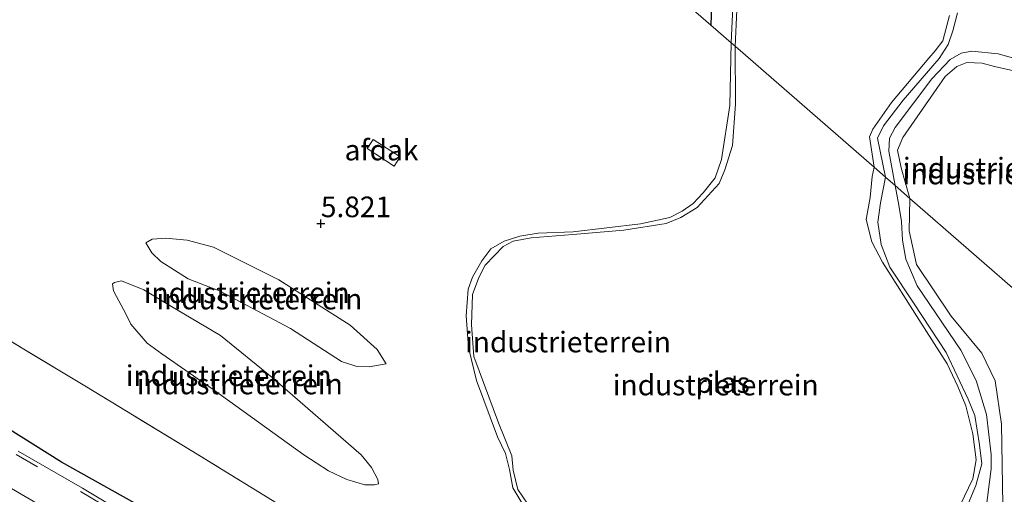
# Model space of a CAD drawing. Units: metres. Extents: x 69988 to 80003, y 437498 to 443596.
# Drawn here: x 71097 to 71217, y 438805 to 438862 of the extents above; entities that cross this region are included whole.
import ezdxf
from ezdxf.enums import TextEntityAlignment as Align

# ---------------------------------------------------------------- set-up
doc = ezdxf.new("R2010")
doc.units = ezdxf.units.M
doc.linetypes.add('IE-TERREINAFSCHEIDING', pattern=[10, 8, -2])
doc.linetypes.add('VW-3-9_STREEP', pattern=[12, 3, -9])
doc.layers.get('0').update_dxf_attribs({"lineweight": 25})
doc.layers.add('B-ME-GW-HOOGTEPUNT-S-B1', color=10, linetype='Continuous')
doc.layers.add('B-ME-OG-BREUK-L-B1', color=10, linetype='Continuous')
for name, color, linetype, lineweight in [('B-ME-GW-KRUINLIJN-L-B1', 93, 'Continuous', 18), ('B-ME-GW-TEENLIJN-L-B1', 93, 'Continuous', 18), ('B-ME-IE-GRASLAND-GV-B6', 93, 'Continuous', 18), ('B-ME-IE-GRONDWERKLIJN-GROND_INGERICHT-GV-B6', 253, 'Continuous', 18), ('B-ME-IE-HULPGEOMETRIE-L-B1', 53, 'Continuous', 18), ('B-ME-IE-TERREINAFSCHEIDING-RASTERHEKWERK-L-B1', 8, 'IE-TERREINAFSCHEIDING', 18), ('B-ME-OG-BEBOUWING-GV-B6', 173, 'Continuous', 18), ('B-ME-OG-WATER-GV-B6', 153, 'Continuous', 18), ('B-ME-VH-VERH_SOORT-BITUMEN-GV-B6', 8, 'IE-TERREINAFSCHEIDING-NATUURLIJK-HOUTWAL', 18), ('B-ME-VW-MARKERING-39STREEP-015-L-B1', 255, 'VW-3-9_STREEP', 18), ('B-ME-VW-MARKERING-STREEP-015-L-B1', 7, 'Continuous', 18)]:
    doc.layers.add(name, color=color, linetype=linetype, lineweight=lineweight)
doc.styles.add('NLCS-ISO', font='NLCS-ISO.TTF')
doc.linetypes.add('IE-TERREINAFSCHEIDING-NATUURLIJK-HOUTWAL', pattern='A,7,-1.5,[67,NLCS.SHX,S=0.75,R=45,X=0,Y=0],-1.5,7,-1.5,[70,NLCS.SHX,S=0.75,R=0,X=0,Y=0],-1.5', length=20)

# ---------------------------------------------------------------- blocks, each defined once
blk = doc.blocks.new('hoogtepunt')
for p, q in [((-0.5, 0), (0.5, 0)), ((0, 0.5), (0, -0.5))]:
    blk.add_line(p, q)

msp = doc.modelspace()

# ---------------------------------------------------------------- linework, layer by layer
at = {"layer": 'B-ME-GW-KRUINLIJN-L-B1'}
msp.add_line((71205.2266, 438840.3321, 6.5806), (71205.219, 438840.405, 6.59), dxfattribs=at)
for points in [[(71183.57, 438859.265, 5.71), (71183.753, 438863.603, 5.712)], [(71211.01, 438862.905, 5.654), (71210.418, 438860.727, 5.616), (71209.852, 438859.065, 5.626), (71208.755, 438857.367, 5.633), (71204.41, 438852.346, 5.616), (71202.033, 438849.225, 5.602), (71201.312, 438847.737, 5.626), (71202.267, 438842.977, 5.641)], [(71158.418, 438803.105, 5.72), (71157.095, 438805.327, 5.72), (71156.686, 438807.523, 5.717), (71156.189, 438809.484, 5.717), (71155.25, 438811.522, 5.731), (71152.683, 438818.316, 5.696), (71151.724, 438822.325, 5.623), (71151.418, 438826.189, 5.641), (71151.691, 438829.424, 5.635), (71152.223, 438830.87, 5.643), (71153.324, 438832.829, 5.629), (71154.416, 438834.289, 5.62), (71156.059, 438835.223, 5.573), (71157.931, 438835.839, 5.558), (71160.151, 438836.187, 5.553), (71164.417, 438836.373, 5.591), (71172.558, 438837.323, 5.673), (71176.142, 438838.11, 5.641), (71177.609, 438838.887, 5.655), (71178.944, 438839.781, 5.646), (71180.17, 438841.084, 5.641), (71181.632, 438842.92, 5.62), (71182.384, 438845.148, 5.623), (71183.405, 438851.67, 5.564), (71183.57, 438859.265, 5.71)], [(71218.177, 438855.787, 6.646), (71215.462, 438856.425, 6.65), (71213.975, 438856.837, 6.598), (71212.142, 438856.898, 6.598), (71210.92, 438856.425, 6.605), (71209.481, 438855.217, 6.598), (71204.373, 438847.821, 6.543), (71203.739, 438846.258, 6.547), (71204.151, 438844.128, 6.543), (71205.219, 438840.405, 6.59)], [(71202.267, 438842.977, 5.641), (71201.674, 438839.866, 5.611), (71201.324, 438837.519, 5.597), (71201.742, 438834.846, 5.629), (71202.81, 438832.068, 5.652), (71205.727, 438827.622, 5.632), (71209.63, 438821.723, 5.585), (71212.27, 438816.076, 5.5), (71213.101, 438814.093, 5.547), (71213.678, 438810.538, 5.643), (71213.948, 438808.229, 5.646), (71213.222, 438805.588, 5.655), (71212.302, 438803.391, 5.667)], [(71216.591, 438798.3, 6.257), (71216.3451, 438813.0229, 6.4802), (71215.5726, 438818.2876, 6.4658), (71213.9399, 438821.6516, 6.4658), (71210.2236, 438826.1386, 6.5882), (71206.0185, 438832.402, 6.4802), (71205.1194, 438836.4987, 6.473), (71205.2266, 438840.3321, 6.5806)], [(71112.621, 438835.039, 6.023), (71113.345, 438833.812, 6.109), (71114.433, 438832.774, 6.135), (71117.718, 438830.665, 6.38), (71119.918, 438829.803, 6.441), (71121.539, 438829.219, 6.449), (71130.153, 438824.633, 6.443), (71136.314, 438820.63, 6.331), (71138.167, 438820.048, 6.271), (71139.667, 438820.003, 6.181), (71141.741, 438820.353, 6.038)], [(71109.664, 438830.416, 6.088), (71108.821, 438830.216, 5.956), (71108.56, 438830.054, 5.905)], [(71109.664, 438830.416, 6.088), (71112.343, 438829.312, 6.188), (71116.316, 438826.938, 6.523), (71121.642, 438823.796, 6.604), (71127.913, 438818.682, 6.55), (71138.725, 438809.304, 6.069), (71139.958, 438807.804, 5.922), (71140.711, 438806.315, 5.857), (71140.802, 438805.822, 5.73)]]:
    msp.add_polyline3d(points, dxfattribs=at)
at = {"layer": 'B-ME-GW-TEENLIJN-L-B1'}
for points in [[(71203.429, 438841.965, 5.739), (71202.678, 438846.144, 5.703), (71202.736, 438847.71, 5.717), (71203.428, 438849.031, 5.693), (71207.9, 438854.904, 5.778), (71210.103, 438857.253, 5.796), (71211.428, 438858.021, 5.837), (71212.726, 438858.273, 5.885), (71215.913, 438857.955, 5.96), (71220.23, 438856.728, 5.936)], [(71206.115, 438829.805, 5.702), (71204.726, 438833.06, 5.743), (71204.332, 438835.361, 5.752), (71204.21, 438837.616, 5.72), (71203.897, 438839.611, 5.688), (71203.429, 438841.965, 5.739)], [(71112.621, 438835.039, 6.023), (71113.365, 438835.483, 5.941), (71115.048, 438835.61, 5.873), (71117.61, 438835.354, 5.746), (71120.805, 438834.523, 5.866), (71128.721, 438830.551, 5.781), (71137.393, 438825.049, 5.987), (71140.634, 438822.08, 5.984), (71141.741, 438820.353, 6.038)], [(71108.56, 438830.054, 5.905), (71108.695, 438829.228, 5.855), (71109.053, 438828.52, 5.799), (71110.187, 438826.42, 5.699), (71110.787, 438825.185, 5.655), (71112.749, 438822.867, 5.593), (71114.557, 438821.552, 5.446), (71120.757, 438817.253, 5.48), (71131.739, 438809.302, 5.575), (71134.754, 438807.396, 5.536), (71136.976, 438806.339, 5.547), (71139.134, 438805.676, 5.646), (71140.311, 438805.691, 5.725), (71140.802, 438805.822, 5.73)], [(71206.115, 438829.805, 5.702), (71211.3975, 438822.0266, 5.6954), (71213.2635, 438818.3189, 5.6558), (71214.4953, 438814.1993, 5.6426), (71215.066, 438809.3607, 5.735), (71215.0869, 438807.6306, 5.768), (71214.427, 438802.582, 5.843)]]:
    msp.add_polyline3d(points, dxfattribs=at)
at = {"layer": 'B-ME-IE-GRASLAND-GV-B6'}
for points in [[(71092.19, 438825.5628, 5.6348), (71097.6263, 438822.238, 5.6753), (71105.1968, 438817.6789, 5.6168), (71118.0815, 438809.858, 5.5583), (71130.0461, 438802.4929, 5.5538), (71138.6607, 438797.1613, 5.5313), (71147.2753, 438791.8296, 5.6033), (71159.0253, 438784.6213, 5.6078), (71169.9822, 438777.5369, 5.567), (71174.2373, 438774.5059, 5.594), (71181.466, 438768.9952, 5.5535), (71188.6302, 438763.7108, 5.576), (71198.2159, 438756.3665, 5.5265), (71210.555, 438747.219, 5.552)], [(71210.555, 438747.219, 5.552), (71207.54, 438743.758, 5.504), (71205.237, 438741.115, 5.525), (71203.852, 438739.525, 5.767), (71202.3621, 438740.5975, 5.8017), (71197.2334, 438744.4534, 5.7729), (71189.8228, 438749.8741, 5.7981), (71182.7373, 438754.92, 5.8017), (71172.8733, 438761.8, 5.8089), (71162.9793, 438768.5429, 5.8089), (71160.3384, 438770.2909, 5.7516), (71155.392, 438773.6216, 5.7486), (71150.3726, 438776.9478, 5.7486), (71145.3507, 438780.2244, 5.7306), (71140.3265, 438783.4513, 5.7276), (71135.2695, 438786.6537, 5.7336), (71127.9055, 438791.2604, 5.7366), (71120.0596, 438796.1775, 5.7456), (71113.1327, 438800.3677, 5.7426), (71104.9193, 438805.2802, 5.7216), (71097.1248, 438809.7791, 5.7456)]]:
    msp.add_polyline3d(points, dxfattribs=at)
at = {"layer": 'B-ME-IE-GRONDWERKLIJN-GROND_INGERICHT-GV-B6'}
for points in [[(71177.444, 438864.601, 6.192), (71181.105, 438861.412, 5.923), (71183.57, 438859.265, 5.71), (71183.405, 438851.67, 5.564), (71182.384, 438845.148, 5.623), (71181.632, 438842.92, 5.62), (71180.17, 438841.084, 5.641), (71178.944, 438839.781, 5.646), (71177.609, 438838.887, 5.655), (71176.142, 438838.11, 5.641), (71172.558, 438837.323, 5.673), (71164.417, 438836.373, 5.591), (71160.151, 438836.187, 5.553), (71157.931, 438835.839, 5.558), (71156.059, 438835.223, 5.573), (71154.416, 438834.289, 5.62), (71153.324, 438832.829, 5.629), (71152.223, 438830.87, 5.643), (71151.691, 438829.424, 5.635), (71151.418, 438826.189, 5.641), (71151.724, 438822.325, 5.623), (71152.683, 438818.316, 5.696), (71155.25, 438811.522, 5.731), (71156.189, 438809.484, 5.717), (71156.686, 438807.523, 5.717), (71157.095, 438805.327, 5.72), (71158.418, 438803.105, 5.72)], [(71183.753, 438863.603, 5.712), (71183.57, 438859.265, 5.71), (71181.105, 438861.412, 5.923), (71177.444, 438864.601, 6.192)], [(71184.245, 438863.261, 5.338), (71184.032, 438858.862, 5.338), (71183.57, 438859.265, 5.71), (71183.753, 438863.603, 5.712)], [(71202.267, 438842.977, 5.641), (71200.874, 438844.19, 5.338), (71200.311, 438847.89, 5.338), (71200.722, 438848.802, 5.338), (71203.009, 438852.04, 5.338), (71207.514, 438857.422, 5.338), (71208.296, 438858.317, 5.338), (71209.2, 438859.53, 5.338), (71210.04, 438862.608, 5.338)], [(71211.01, 438862.905, 5.654), (71210.418, 438860.727, 5.616), (71209.852, 438859.065, 5.626), (71208.755, 438857.367, 5.633), (71204.41, 438852.346, 5.616), (71202.033, 438849.225, 5.602), (71201.312, 438847.737, 5.626), (71202.267, 438842.977, 5.641)], [(71220.23, 438856.728, 5.936), (71215.913, 438857.955, 5.96), (71212.726, 438858.273, 5.885), (71211.428, 438858.021, 5.837), (71210.103, 438857.253, 5.796), (71207.9, 438854.904, 5.778), (71203.428, 438849.031, 5.693), (71202.736, 438847.71, 5.717), (71202.678, 438846.144, 5.703), (71203.429, 438841.965, 5.739), (71202.267, 438842.977, 5.641), (71201.312, 438847.737, 5.626), (71202.033, 438849.225, 5.602), (71204.41, 438852.346, 5.616), (71208.755, 438857.367, 5.633), (71209.852, 438859.065, 5.626), (71210.418, 438860.727, 5.616), (71211.01, 438862.905, 5.654)], [(71158.418, 438803.105, 5.72), (71157.095, 438805.327, 5.72), (71156.686, 438807.523, 5.717), (71156.189, 438809.484, 5.717), (71155.25, 438811.522, 5.731), (71152.683, 438818.316, 5.696), (71151.724, 438822.325, 5.623), (71151.418, 438826.189, 5.641), (71151.691, 438829.424, 5.635), (71152.223, 438830.87, 5.643), (71153.324, 438832.829, 5.629), (71154.416, 438834.289, 5.62), (71156.059, 438835.223, 5.573), (71157.931, 438835.839, 5.558), (71160.151, 438836.187, 5.553), (71164.417, 438836.373, 5.591), (71172.558, 438837.323, 5.673), (71176.142, 438838.11, 5.641), (71177.609, 438838.887, 5.655), (71178.944, 438839.781, 5.646), (71180.17, 438841.084, 5.641), (71181.632, 438842.92, 5.62), (71182.384, 438845.148, 5.623), (71183.405, 438851.67, 5.564), (71183.57, 438859.265, 5.71), (71184.032, 438858.862, 5.338)], [(71184.032, 438858.862, 5.338), (71184.101, 438851.848, 5.338), (71183.733, 438846.821, 5.338), (71182.796, 438843.897, 5.338), (71182.112, 438842.234, 5.338), (71179.431, 438839.324, 5.338), (71177.452, 438838.099, 5.338), (71175.672, 438837.363, 5.338), (71170.552, 438836.563, 5.338), (71164.377, 438836.028, 5.338), (71159.295, 438835.624, 5.338), (71157.141, 438835.218, 5.338), (71155.914, 438834.58, 5.338), (71153.731, 438832.325, 5.338), (71152.954, 438830.822, 5.338), (71152.191, 438828.76, 5.338), (71152.071, 438825.077, 5.338), (71152.374, 438821.255, 5.338), (71155.373, 438813.222, 5.338), (71156.977, 438809.191, 5.338), (71157.147, 438807.479, 5.338), (71157.712, 438805.106, 5.338), (71158.924, 438803.334, 5.338)], [(71218.177, 438855.787, 6.646), (71215.462, 438856.425, 6.65), (71213.975, 438856.837, 6.598), (71212.142, 438856.898, 6.598), (71210.92, 438856.425, 6.605), (71209.481, 438855.217, 6.598), (71204.373, 438847.821, 6.543), (71203.739, 438846.258, 6.547), (71204.151, 438844.128, 6.543), (71205.219, 438840.405, 6.59), (71203.429, 438841.965, 5.739), (71202.678, 438846.144, 5.703), (71202.736, 438847.71, 5.717), (71203.428, 438849.031, 5.693), (71207.9, 438854.904, 5.778), (71210.103, 438857.253, 5.796), (71211.428, 438858.021, 5.837), (71212.726, 438858.273, 5.885), (71215.913, 438857.955, 5.96), (71220.23, 438856.728, 5.936)], [(71219.502, 438827.962, 6.383), (71205.219, 438840.405, 6.59), (71204.151, 438844.128, 6.543), (71203.739, 438846.258, 6.547), (71204.373, 438847.821, 6.543), (71209.481, 438855.217, 6.598), (71210.92, 438856.425, 6.605), (71212.142, 438856.898, 6.598), (71213.975, 438856.837, 6.598), (71215.462, 438856.425, 6.65), (71218.177, 438855.787, 6.646)], [(71211.318, 438803.214, 5.338), (71212.84, 438806.404, 5.338), (71213.253, 438808.735, 5.338), (71212.848, 438811.866, 5.338), (71211.989, 438815.279, 5.338), (71211.052, 438817.628, 5.338), (71209.758, 438820.37, 5.338), (71206.325, 438825.739, 5.338), (71201.922, 438832.666, 5.338), (71200.624, 438835.138, 5.338), (71199.912, 438837.876, 5.338), (71200.428, 438840.545, 5.338), (71200.663, 438843.072, 5.338), (71200.874, 438844.19, 5.338), (71202.267, 438842.977, 5.641), (71201.674, 438839.866, 5.611), (71201.324, 438837.519, 5.597), (71201.742, 438834.846, 5.629), (71202.81, 438832.068, 5.652), (71205.727, 438827.622, 5.632), (71209.63, 438821.723, 5.585), (71212.27, 438816.076, 5.5), (71213.101, 438814.093, 5.547), (71213.678, 438810.538, 5.643), (71213.948, 438808.229, 5.646), (71213.222, 438805.588, 5.655), (71212.302, 438803.391, 5.667)], [(71212.302, 438803.391, 5.667), (71213.222, 438805.588, 5.655), (71213.948, 438808.229, 5.646), (71213.678, 438810.538, 5.643), (71213.101, 438814.093, 5.547), (71212.27, 438816.076, 5.5), (71209.63, 438821.723, 5.585), (71205.727, 438827.622, 5.632), (71202.81, 438832.068, 5.652), (71201.742, 438834.846, 5.629), (71201.324, 438837.519, 5.597), (71201.674, 438839.866, 5.611), (71202.267, 438842.977, 5.641), (71203.429, 438841.965, 5.739), (71203.897, 438839.611, 5.688), (71204.21, 438837.616, 5.72), (71204.332, 438835.361, 5.752), (71204.726, 438833.06, 5.743), (71206.115, 438829.805, 5.702), (71211.3975, 438822.0266, 5.6954), (71213.2635, 438818.3189, 5.6558), (71214.4953, 438814.1993, 5.6426), (71215.066, 438809.3607, 5.735), (71215.0869, 438807.6306, 5.768), (71214.427, 438802.582, 5.843)], [(71214.427, 438802.582, 5.843), (71215.0869, 438807.6306, 5.768), (71215.066, 438809.3607, 5.735), (71214.4953, 438814.1993, 5.6426), (71213.2635, 438818.3189, 5.6558), (71211.3975, 438822.0266, 5.6954), (71206.115, 438829.805, 5.702), (71204.726, 438833.06, 5.743), (71204.332, 438835.361, 5.752), (71204.21, 438837.616, 5.72), (71203.897, 438839.611, 5.688), (71203.429, 438841.965, 5.739), (71205.219, 438840.405, 6.59), (71205.2266, 438840.3321, 6.5806), (71205.1194, 438836.4987, 6.473), (71206.0185, 438832.402, 6.4802), (71210.2236, 438826.1386, 6.5882), (71213.9399, 438821.6516, 6.4658), (71215.5726, 438818.2876, 6.4658), (71216.3451, 438813.0229, 6.4802), (71216.591, 438798.3, 6.257)], [(71216.591, 438798.3, 6.257), (71216.3451, 438813.0229, 6.4802), (71215.5726, 438818.2876, 6.4658), (71213.9399, 438821.6516, 6.4658), (71210.2236, 438826.1386, 6.5882), (71206.0185, 438832.402, 6.4802), (71205.1194, 438836.4987, 6.473), (71205.2266, 438840.3321, 6.5806), (71205.219, 438840.405, 6.59), (71219.502, 438827.962, 6.383)], [(71112.621, 438835.039, 6.023), (71113.345, 438833.812, 6.109), (71114.433, 438832.774, 6.135), (71117.718, 438830.665, 6.38), (71119.918, 438829.803, 6.441), (71121.539, 438829.219, 6.449), (71130.153, 438824.633, 6.443), (71136.314, 438820.63, 6.331), (71138.167, 438820.048, 6.271), (71139.667, 438820.003, 6.181), (71141.741, 438820.353, 6.038), (71140.634, 438822.08, 5.984), (71137.393, 438825.049, 5.987), (71128.721, 438830.551, 5.781), (71120.805, 438834.523, 5.866), (71117.61, 438835.354, 5.746), (71115.048, 438835.61, 5.873), (71113.365, 438835.483, 5.941), (71112.621, 438835.039, 6.023)], [(71141.741, 438820.353, 6.038), (71139.667, 438820.003, 6.181), (71138.167, 438820.048, 6.271), (71136.314, 438820.63, 6.331), (71130.153, 438824.633, 6.443), (71121.539, 438829.219, 6.449), (71119.918, 438829.803, 6.441), (71117.718, 438830.665, 6.38), (71114.433, 438832.774, 6.135), (71113.345, 438833.812, 6.109), (71112.621, 438835.039, 6.023), (71113.365, 438835.483, 5.941), (71115.048, 438835.61, 5.873), (71117.61, 438835.354, 5.746), (71120.805, 438834.523, 5.866), (71128.721, 438830.551, 5.781), (71137.393, 438825.049, 5.987), (71140.634, 438822.08, 5.984), (71141.741, 438820.353, 6.038)], [(71140.802, 438805.822, 5.73), (71140.311, 438805.691, 5.725), (71139.134, 438805.676, 5.646), (71136.976, 438806.339, 5.547), (71134.754, 438807.396, 5.536), (71131.739, 438809.302, 5.575), (71120.757, 438817.253, 5.48), (71114.557, 438821.552, 5.446), (71112.749, 438822.867, 5.593), (71110.787, 438825.185, 5.655), (71110.187, 438826.42, 5.699), (71109.053, 438828.52, 5.799), (71108.695, 438829.228, 5.855), (71108.56, 438830.054, 5.905), (71108.821, 438830.216, 5.956), (71109.664, 438830.416, 6.088), (71112.343, 438829.312, 6.188), (71116.316, 438826.938, 6.523), (71121.642, 438823.796, 6.604), (71127.913, 438818.682, 6.55), (71138.725, 438809.304, 6.069), (71139.958, 438807.804, 5.922), (71140.711, 438806.315, 5.857), (71140.802, 438805.822, 5.73)], [(71108.56, 438830.054, 5.905), (71108.695, 438829.228, 5.855), (71109.053, 438828.52, 5.799), (71110.187, 438826.42, 5.699), (71110.787, 438825.185, 5.655), (71112.749, 438822.867, 5.593), (71114.557, 438821.552, 5.446), (71120.757, 438817.253, 5.48), (71131.739, 438809.302, 5.575), (71134.754, 438807.396, 5.536), (71136.976, 438806.339, 5.547), (71139.134, 438805.676, 5.646), (71140.311, 438805.691, 5.725), (71140.802, 438805.822, 5.73), (71140.711, 438806.315, 5.857), (71139.958, 438807.804, 5.922), (71138.725, 438809.304, 6.069), (71127.913, 438818.682, 6.55), (71121.642, 438823.796, 6.604), (71116.316, 438826.938, 6.523), (71112.343, 438829.312, 6.188), (71109.664, 438830.416, 6.088), (71108.821, 438830.216, 5.956), (71108.56, 438830.054, 5.905)], [(71240.492, 438781.584, 5.656), (71215.979, 438753.446, 5.558), (71210.555, 438747.219, 5.552), (71198.2159, 438756.3665, 5.5265), (71188.6302, 438763.7108, 5.576), (71181.466, 438768.9952, 5.5535), (71174.2373, 438774.5059, 5.594), (71169.9822, 438777.5369, 5.567), (71159.0253, 438784.6213, 5.6078), (71147.2753, 438791.8296, 5.6033), (71138.6607, 438797.1613, 5.5313), (71130.0461, 438802.4929, 5.5538), (71118.0815, 438809.858, 5.5583), (71105.1968, 438817.6789, 5.6168), (71097.6263, 438822.238, 5.6753), (71092.19, 438825.5628, 5.6348)]]:
    msp.add_polyline3d(points, dxfattribs=at)
at = {"layer": 'B-ME-IE-HULPGEOMETRIE-L-B1'}
msp.add_polyline3d([(71254.406, 438797.556, 5.546), (71247.248, 438803.791, 5.727), (71244.533, 438806.156, 6.629), (71242.564, 438807.872, 7.078), (71239.355, 438810.667, 7.194), (71237.056, 438812.67, 6.939), (71234.222, 438815.138, 5.779), (71220.048, 438827.487, 5.749), (71219.502, 438827.962, 6.383), (71205.219, 438840.405, 6.59), (71203.429, 438841.965, 5.739), (71202.267, 438842.977, 5.641), (71200.874, 438844.19, 5.338), (71184.032, 438858.862, 5.338), (71183.57, 438859.265, 5.71), (71181.105, 438861.412, 5.923), (71177.444, 438864.601, 6.192)], dxfattribs=at)
at = {"layer": 'B-ME-IE-TERREINAFSCHEIDING-RASTERHEKWERK-L-B1'}
msp.add_polyline3d([(71169.9822, 438777.5369, 5.567), (71159.0253, 438784.6213, 5.6078), (71147.2753, 438791.8296, 5.6033), (71138.6607, 438797.1613, 5.5313), (71130.0461, 438802.4929, 5.5538), (71118.0815, 438809.858, 5.5583), (71105.1968, 438817.6789, 5.6168), (71097.6263, 438822.238, 5.6753), (71092.19, 438825.5628, 5.6348), (71085.2877, 438829.4102, 5.5898), (71078.9831, 438832.2748, 5.6213), (71073.3809, 438834.7485, 5.5853), (71065.2935, 438838.4771, 5.6573), (71059.7792, 438840.9165, 5.7428), (71054.4289, 438843.5295, 5.8283), (71048.9677, 438846.778, 5.8598), (71039.8854, 438852.4798, 5.8463), (71028.5877, 438859.4985, 5.77)], dxfattribs=at)
at = {"layer": 'B-ME-OG-BEBOUWING-GV-B6'}
msp.add_polyline3d([(71140.1633, 438847.5709, 8.4899), (71143.4153, 438845.4645, 8.4899), (71142.6913, 438844.3468, 8.4899), (71139.4393, 438846.4531, 8.4899), (71140.1633, 438847.5709, 8.4899)], dxfattribs=at)
at = {"layer": 'B-ME-OG-BREUK-L-B1'}
msp.add_line((71181.105, 438861.412, 5.923), (71181.0984, 438861.3515, 5.9221), dxfattribs=at)
for points in [[(71188.841, 438890.078, 5.956), (71186.343, 438889.025, 5.901), (71184.667, 438887.986, 5.798), (71183.375, 438886.727, 5.695), (71181.877, 438884.879, 5.664), (71181.146, 438883.247, 5.705), (71180.692, 438881.448, 5.764), (71180.574, 438878.049, 5.819), (71180.868, 438873.713, 5.904), (71181.293, 438867.761, 5.928), (71181.105, 438861.412, 5.923)], [(71164.9892, 438770.0423, 5.4956), (71151.7545, 438778.6466, 5.4816), (71137.9947, 438787.1131, 5.5026), (71126.1918, 438794.4372, 5.5096), (71113.6357, 438802.1373, 5.5586), (71102.3874, 438808.4191, 5.6006), (71090.8414, 438815.6832, 5.5656), (71078.547, 438823.2222, 5.5866), (71067.1517, 438830.0946, 5.5306), (71053.0689, 438838.0948, 5.6426), (71043.5521, 438843.6721, 5.6356), (71033.3421, 438850.5523, 5.6356), (71028.5626, 438853.6347, 5.7636)]]:
    msp.add_polyline3d(points, dxfattribs=at)
at = {"layer": 'B-ME-OG-WATER-GV-B6'}
for points in [[(71200.874, 438844.19, 5.338), (71184.032, 438858.862, 5.338), (71184.245, 438863.261, 5.338)], [(71210.04, 438862.608, 5.338), (71209.2, 438859.53, 5.338), (71208.296, 438858.317, 5.338), (71207.514, 438857.422, 5.338), (71203.009, 438852.04, 5.338), (71200.722, 438848.802, 5.338), (71200.311, 438847.89, 5.338), (71200.874, 438844.19, 5.338)], [(71158.924, 438803.334, 5.338), (71157.712, 438805.106, 5.338), (71157.147, 438807.479, 5.338), (71156.977, 438809.191, 5.338), (71155.373, 438813.222, 5.338), (71152.374, 438821.255, 5.338), (71152.071, 438825.077, 5.338), (71152.191, 438828.76, 5.338), (71152.954, 438830.822, 5.338), (71153.731, 438832.325, 5.338), (71155.914, 438834.58, 5.338), (71157.141, 438835.218, 5.338), (71159.295, 438835.624, 5.338), (71164.377, 438836.028, 5.338), (71170.552, 438836.563, 5.338), (71175.672, 438837.363, 5.338), (71177.452, 438838.099, 5.338), (71179.431, 438839.324, 5.338), (71182.112, 438842.234, 5.338), (71182.796, 438843.897, 5.338), (71183.733, 438846.821, 5.338), (71184.101, 438851.848, 5.338), (71184.032, 438858.862, 5.338), (71200.874, 438844.19, 5.338)], [(71200.874, 438844.19, 5.338), (71200.663, 438843.072, 5.338), (71200.428, 438840.545, 5.338), (71199.912, 438837.876, 5.338), (71200.624, 438835.138, 5.338), (71201.922, 438832.666, 5.338), (71206.325, 438825.739, 5.338), (71209.758, 438820.37, 5.338), (71211.052, 438817.628, 5.338), (71211.989, 438815.279, 5.338), (71212.848, 438811.866, 5.338), (71213.253, 438808.735, 5.338), (71212.84, 438806.404, 5.338), (71211.318, 438803.214, 5.338)]]:
    msp.add_polyline3d(points, dxfattribs=at)
at = {"layer": 'B-ME-VH-VERH_SOORT-BITUMEN-GV-B6'}
msp.add_polyline3d([(71097.1248, 438809.7791, 5.7456), (71104.9193, 438805.2802, 5.7216), (71113.1327, 438800.3677, 5.7426), (71120.0596, 438796.1775, 5.7456), (71127.9055, 438791.2604, 5.7366), (71135.2695, 438786.6537, 5.7336), (71140.3265, 438783.4513, 5.7276), (71145.3507, 438780.2244, 5.7306), (71150.3726, 438776.9478, 5.7486), (71155.392, 438773.6216, 5.7486), (71160.3384, 438770.2909, 5.7516), (71162.9793, 438768.5429, 5.8089), (71172.8733, 438761.8, 5.8089), (71182.7373, 438754.92, 5.8017), (71189.8228, 438749.8741, 5.7981), (71197.2334, 438744.4534, 5.7729), (71202.3621, 438740.5975, 5.8017), (71203.852, 438739.525, 5.767)], dxfattribs=at)
at = {"layer": 'B-ME-VW-MARKERING-39STREEP-015-L-B1'}
msp.add_polyline3d([(71096.8905, 438809.3713, 5.7456), (71104.681, 438804.8747, 5.7216), (71112.8903, 438799.9647, 5.7426), (71119.813, 438795.777, 5.7456), (71127.6558, 438790.8618, 5.7366), (71135.0189, 438786.2556, 5.7336), (71140.0736, 438783.0547, 5.7276), (71145.0951, 438779.8296, 5.7306), (71150.1142, 438776.5549, 5.7486), (71155.1307, 438773.2305, 5.7486), (71160.0772, 438769.8998, 5.7516), (71162.7144, 438768.1542, 5.8089)], dxfattribs=at)
at = {"layer": 'B-ME-VW-MARKERING-STREEP-015-L-B1'}
msp.add_polyline3d([(71039.0311, 438837.2971, 5.6918), (71049.9228, 438831.6546, 5.6951), (71057.9982, 438827.191, 5.6192), (71065.8623, 438822.8323, 5.6027), (71072.3979, 438819.0821, 5.6555), (71079.0904, 438815.2297, 5.6555), (71086.2672, 438811.0877, 5.6423), (71093.6456, 438806.7779, 5.639), (71101.0939, 438802.4667, 5.6225), (71109.3794, 438797.5721, 5.5862), (71119.3083, 438791.508, 5.6093), (71127.9438, 438786.1797, 5.6192), (71134.9611, 438781.7438, 5.6192), (71140.7816, 438778.0059, 5.6192), (71150.0275, 438772.027, 5.6819), (71158.7956, 438766.135, 5.77)], dxfattribs=at)

# ---------------------------------------------------------------- block references
at = {"layer": 'B-ME-GW-HOOGTEPUNT-S-B1', "rotation": 90}
msp.add_blockref('hoogtepunt', (71133.821, 438837.36, 5.821), dxfattribs=at)
msp.add_blockref('hoogtepunt', (71133.821, 438837.36, 5.821), dxfattribs=at)

# ---------------------------------------------------------------- texts
at = {"layer": 'B-ME-GW-HOOGTEPUNT-S-B1', "ltscale": 0.2, "style": 'NLCS-ISO'}
msp.add_text('5.821', height=2.5, dxfattribs=at).set_placement((71133.821, 438837.36, 5.821), align=Align.BOTTOM_LEFT)
msp.add_text('5.821', height=2.5, dxfattribs=at).set_placement((71133.821, 438837.36, 5.821), align=Align.BOTTOM_LEFT)
at = {"layer": 'B-ME-IE-GRONDWERKLIJN-GROND_INGERICHT-GV-B6', "ltscale": 0.2, "style": 'NLCS-ISO'}
for p in [(71216.8685, 438844.1), (71216.8149, 438843.3694), (71124.8323, 438828.9825), (71126.3649, 438828.2096), (71163.7813, 438823.0003), (71122.6547, 438818.9226), (71123.9982, 438817.9129), (71181.6866, 438817.7844)]:
    msp.add_text('industrieterrein', height=2.5, dxfattribs=at).set_placement(p, align=Align.MIDDLE_CENTER)
at = {"layer": 'B-ME-OG-BEBOUWING-GV-B6', "ltscale": 0.2, "style": 'NLCS-ISO'}
msp.add_text('afdak', height=2.5, dxfattribs=at).set_placement((71141.1745, 438846.2812), align=Align.MIDDLE_CENTER)
at = {"layer": 'B-ME-OG-WATER-GV-B6', "ltscale": 0.2, "style": 'NLCS-ISO'}
msp.add_text('plas', height=2.5, dxfattribs=at).set_placement((71182.513, 438818.0886), align=Align.MIDDLE_CENTER)

doc.saveas('drawing.dxf')
